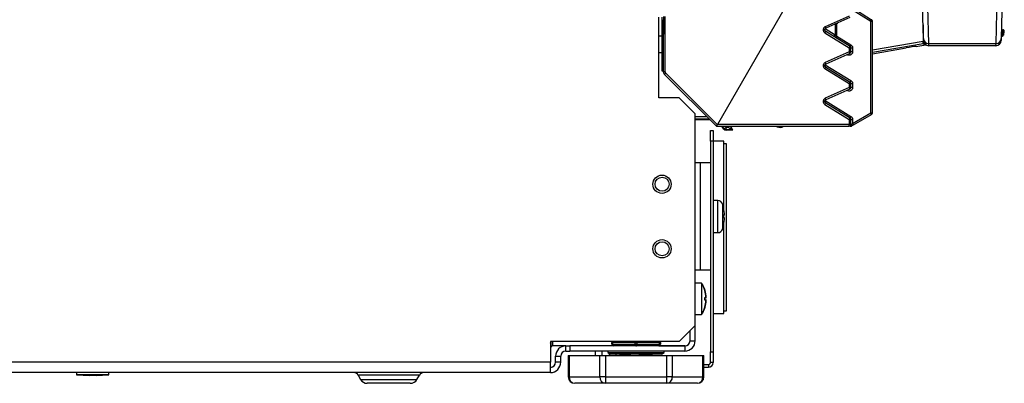
# Model space of a CAD drawing. Units: inches. Extents: x 10.2 to 87.8, y 9.9 to 73.7.
# Drawn here: x 21.8 to 33.2, y 9.9 to 14.1 of the extents above; entities that cross this region are included whole.
import ezdxf

# ---------------------------------------------------------------- set-up
doc = ezdxf.new("R2010")
doc.units = ezdxf.units.IN
doc.header["$MEASUREMENT"] = 0

msp = doc.modelspace()

# ---------------------------------------------------------------- linework, layer by layer
at = {"color": 7, "linetype": 'Continuous', "lineweight": 25}
for p, q in [((33.206, 14.666), (33.186, 13.887)), ((33.126, 13.829), (33.146, 14.609)), ((30.669, 14.242), (29.887, 12.887)), ((31.669, 14.085), (31.446, 14.225)), ((31.459, 14.242), (31.679, 14.104)), ((32.281, 13.887), (32.272, 14.256)), ((29.205, 13.199), (29.205, 14.136)), ((29.245, 13.506), (29.245, 14.136)), ((29.26, 14.142), (29.26, 14.105)), ((29.262, 14.104), (29.26, 14.105)), ((29.26, 13.764), (29.26, 14.105)), ((29.26, 13.764), (29.262, 14.104)), ((29.28, 13.499), (29.28, 14.142)), ((31.419, 14.148), (31.139, 14.024)), ((31.426, 14.13), (31.147, 14.006)), ((31.669, 13.023), (31.669, 14.085)), ((31.688, 14.085), (31.669, 14.085)), ((31.688, 13.023), (31.688, 14.085)), ((31.145, 13.971), (31.429, 13.797)), ((31.254, 14.049), (31.254, 13.927)), ((31.273, 13.903), (31.273, 14.049)), ((33.188, 13.995), (33.207, 13.989)), ((33.198, 13.984), (33.195, 13.974)), ((33.207, 13.989), (33.198, 13.984)), ((29.245, 13.913), (29.205, 13.913)), ((31.135, 13.954), (31.419, 13.78)), ((32.282, 13.863), (32.281, 13.887)), ((33.186, 13.887), (33.185, 13.863)), ((33.202, 13.962), (33.195, 13.94)), ((33.195, 13.94), (33.205, 13.937)), ((33.211, 13.959), (33.202, 13.962)), ((33.205, 13.937), (33.211, 13.959)), ((33.211, 13.927), (33.205, 13.937)), ((33.211, 13.959), (33.221, 13.964)), ((33.213, 13.936), (33.211, 13.927)), ((29.26, 13.499), (29.26, 13.764)), ((29.26, 13.764), (29.26, 13.764)), ((31.419, 13.78), (31.419, 13.733)), ((31.438, 13.78), (31.419, 13.78)), ((31.438, 13.733), (31.438, 13.78)), ((31.438, 13.78), (31.458, 13.78)), ((31.458, 13.78), (31.458, 13.733)), ((31.688, 13.711), (32.079, 13.777)), ((32.196, 13.796), (32.239, 13.801)), ((32.239, 13.801), (32.309, 13.812)), ((32.28, 13.83), (32.294, 13.819)), ((32.341, 13.829), (33.126, 13.829)), ((32.341, 13.829), (32.342, 13.804)), ((33.125, 13.804), (32.342, 13.804)), ((33.125, 13.804), (33.126, 13.829)), ((29.205, 13.723), (29.245, 13.723)), ((31.419, 13.733), (31.139, 13.609)), ((31.426, 13.714), (31.147, 13.59)), ((31.419, 13.733), (31.438, 13.733)), ((31.458, 13.733), (31.438, 13.733)), ((31.135, 13.538), (31.419, 13.364)), ((31.145, 13.555), (31.429, 13.381)), ((29.26, 13.506), (29.245, 13.506)), ((29.875, 12.867), (29.272, 13.47)), ((29.886, 12.885), (29.286, 13.485)), ((31.419, 13.317), (31.139, 13.193)), ((31.426, 13.299), (31.147, 13.175)), ((31.419, 13.364), (31.419, 13.317)), ((31.438, 13.364), (31.419, 13.364)), ((31.419, 13.317), (31.438, 13.317)), ((31.438, 13.317), (31.438, 13.364)), ((31.438, 13.364), (31.458, 13.364)), ((31.458, 13.317), (31.438, 13.317)), ((31.458, 13.364), (31.458, 13.317)), ((29.439, 13.199), (29.205, 13.199)), ((29.627, 13.011), (29.439, 13.199)), ((31.135, 13.122), (31.419, 12.948)), ((31.145, 13.139), (31.429, 12.965)), ((29.627, 10.554), (29.627, 13.011)), ((29.627, 12.947), (29.795, 12.947)), ((31.419, 12.948), (31.419, 12.887)), ((31.438, 12.948), (31.419, 12.948)), ((31.438, 12.887), (31.438, 12.948)), ((31.438, 12.948), (31.458, 12.948)), ((31.458, 12.901), (31.669, 13.023)), ((31.458, 12.948), (31.458, 12.901)), ((31.467, 12.884), (31.678, 13.006)), ((31.669, 13.023), (31.688, 13.023)), ((29.875, 12.867), (31.418, 12.867)), ((29.875, 12.867), (29.875, 12.867)), ((29.875, 12.867), (29.875, 12.867)), ((29.887, 12.887), (29.886, 12.885)), ((31.419, 12.887), (29.887, 12.887)), ((29.962, 12.835), (29.938, 12.867)), ((29.962, 12.835), (29.965, 12.839)), ((29.965, 12.839), (29.989, 12.857)), ((29.99, 12.827), (29.988, 12.823)), ((30.061, 12.827), (29.988, 12.823)), ((29.989, 12.857), (30.004, 12.858)), ((29.99, 12.827), (29.989, 12.857)), ((30.054, 12.831), (29.99, 12.827)), ((30.054, 12.831), (30.004, 12.858)), ((30.039, 12.867), (30.061, 12.827)), ((30.054, 12.831), (30.061, 12.827)), ((30.061, 12.827), (30.064, 12.822)), ((30.633, 12.856), (30.652, 12.867)), ((31.438, 12.887), (31.419, 12.887)), ((31.428, 12.867), (31.433, 12.867)), ((31.446, 12.887), (31.438, 12.887)), ((29.805, 12.694), (29.805, 12.819)), ((29.805, 12.819), (29.835, 12.819)), ((29.835, 12.819), (29.835, 12.694)), ((30.064, 12.822), (29.987, 12.822)), ((29.805, 12.694), (29.805, 10.247)), ((29.835, 12.694), (29.805, 12.694)), ((29.96, 12.694), (29.835, 12.694)), ((29.835, 12.694), (29.835, 10.247)), ((29.96, 11.906), (29.96, 12.694)), ((29.991, 12.662), (29.96, 12.662)), ((29.991, 10.725), (29.991, 12.662)), ((29.685, 12.444), (29.627, 12.444)), ((29.685, 12.444), (29.685, 11.194)), ((29.805, 12.444), (29.685, 12.444)), ((29.889, 12.005), (29.835, 12.005)), ((29.958, 11.918), (29.958, 11.918)), ((29.967, 11.834), (29.958, 11.834)), ((29.967, 11.804), (29.958, 11.804)), ((29.96, 11.804), (29.96, 11.834)), ((29.958, 11.719), (29.958, 11.719)), ((29.96, 10.694), (29.96, 11.731)), ((29.835, 11.632), (29.889, 11.632)), ((29.685, 11.194), (29.627, 11.194)), ((29.805, 11.194), (29.685, 11.194)), ((29.699, 11.045), (29.627, 11.045)), ((29.702, 11.045), (29.699, 11.045)), ((29.699, 11.045), (29.699, 10.68)), ((29.739, 10.96), (29.739, 10.96)), ((29.739, 10.877), (29.753, 10.878)), ((29.753, 10.847), (29.739, 10.847)), ((29.739, 10.764), (29.739, 10.764)), ((29.627, 10.68), (29.699, 10.68)), ((29.699, 10.68), (29.702, 10.68)), ((29.835, 10.694), (29.96, 10.694)), ((29.96, 10.725), (29.991, 10.725)), ((29.439, 10.366), (29.627, 10.554)), ((29.627, 10.376), (29.627, 10.554)), ((29.567, 10.376), (29.567, 10.494)), ((27.949, 10.366), (27.944, 10.229)), ((27.944, 10.366), (27.944, 10.126)), ((29.439, 10.366), (27.944, 10.366)), ((28.124, 10.316), (27.967, 10.316)), ((28.124, 10.256), (28.124, 10.316)), ((28.124, 10.316), (28.169, 10.316)), ((28.169, 10.316), (28.169, 10.256)), ((29.507, 10.316), (28.169, 10.316)), ((28.656, 10.336), (28.656, 10.356)), ((28.656, 10.356), (28.666, 10.356)), ((28.656, 10.336), (28.666, 10.336)), ((28.93, 10.356), (28.666, 10.356)), ((28.666, 10.356), (28.666, 10.336)), ((28.666, 10.336), (28.93, 10.336)), ((28.93, 10.356), (28.95, 10.356)), ((28.93, 10.336), (28.93, 10.356)), ((28.93, 10.336), (28.95, 10.336)), ((28.95, 10.356), (28.95, 10.336)), ((29.213, 10.356), (28.95, 10.356)), ((28.95, 10.336), (29.213, 10.336)), ((29.21, 10.317), (29.507, 10.317)), ((29.213, 10.336), (29.213, 10.356)), ((29.213, 10.356), (29.223, 10.356)), ((29.213, 10.336), (29.223, 10.336)), ((29.223, 10.356), (29.223, 10.336)), ((29.507, 10.316), (29.507, 10.256)), ((29.567, 10.376), (29.627, 10.376)), ((28.004, 10.196), (28.064, 10.196)), ((28.004, 10.126), (28.004, 10.196)), ((28.064, 10.126), (28.064, 10.196)), ((28.124, 10.256), (28.169, 10.256)), ((28.152, 10.203), (28.152, 9.956)), ((28.152, 10.203), (28.162, 10.203)), ((28.162, 10.203), (28.162, 9.956)), ((28.162, 10.203), (28.518, 10.203)), ((29.507, 10.256), (28.169, 10.256)), ((28.466, 10.256), (28.466, 10.203)), ((28.518, 9.956), (28.518, 10.203)), ((28.518, 10.203), (28.583, 10.203)), ((28.541, 10.256), (28.541, 10.203)), ((28.583, 10.203), (28.583, 9.956)), ((28.583, 10.203), (29.296, 10.203)), ((28.612, 10.256), (28.612, 10.239)), ((28.612, 10.239), (28.642, 10.221)), ((28.612, 10.239), (29.267, 10.239)), ((28.631, 10.203), (28.631, 10.228)), ((29.237, 10.221), (28.642, 10.221)), ((28.705, 10.221), (28.705, 10.203)), ((28.752, 10.215), (28.752, 10.208)), ((28.762, 10.221), (28.753, 10.216)), ((28.753, 10.207), (28.759, 10.203)), ((29.087, 10.203), (29.079, 10.208)), ((29.094, 10.204), (29.094, 10.219)), ((29.127, 10.216), (29.118, 10.221)), ((29.12, 10.203), (29.126, 10.207)), ((29.127, 10.208), (29.127, 10.215)), ((29.237, 10.221), (29.267, 10.239)), ((29.267, 10.239), (29.267, 10.256)), ((29.296, 9.956), (29.296, 10.203)), ((29.296, 10.203), (29.361, 10.203)), ((29.361, 10.203), (29.361, 9.956)), ((29.361, 10.203), (29.718, 10.203)), ((29.718, 9.956), (29.718, 10.203)), ((29.718, 10.203), (29.728, 10.203)), ((29.728, 9.956), (29.728, 10.203)), ((29.805, 10.247), (29.835, 10.247)), ((29.805, 10.122), (29.805, 10.247)), ((29.835, 10.247), (29.835, 10.122)), ((27.944, 10.126), (13.196, 10.126)), ((27.944, 10.006), (27.944, 10.126)), ((28.064, 10.126), (28.004, 10.126)), ((29.728, 10.099), (29.782, 10.099)), ((29.782, 10.099), (29.782, 10.069)), ((29.835, 10.122), (29.805, 10.122)), ((27.944, 10.006), (13.196, 10.006)), ((22.434, 10.006), (22.434, 9.981)), ((22.434, 9.981), (22.583, 9.97)), ((22.622, 9.981), (22.434, 9.981)), ((22.661, 9.97), (22.583, 9.97)), ((22.809, 9.981), (22.622, 9.981)), ((22.661, 9.97), (22.809, 9.981)), ((22.809, 9.981), (22.809, 10.006)), ((25.709, 9.974), (25.736, 9.926)), ((26.392, 9.926), (26.42, 9.974)), ((29.728, 10.069), (29.782, 10.069)), ((26.314, 9.881), (25.814, 9.881)), ((28.162, 9.956), (28.518, 9.956)), ((28.583, 9.881), (28.227, 9.881)), ((28.583, 9.956), (28.518, 9.956)), ((28.583, 9.956), (28.583, 9.881)), ((28.583, 9.956), (29.296, 9.956)), ((29.296, 9.881), (28.583, 9.881)), ((29.296, 9.881), (29.296, 9.956)), ((29.361, 9.956), (29.296, 9.956)), ((29.653, 9.881), (29.296, 9.881)), ((29.361, 9.956), (29.718, 9.956))]:
    msp.add_line(p, q, dxfattribs=at)
at = {"color": 8, "linetype": 'Continuous', "lineweight": 25}
for p, q in [((32.33, 14.256), (32.341, 13.829)), ((31.254, 13.927), (31.138, 13.998)), ((32.277, 14.046), (32.277, 13.852)), ((33.198, 13.984), (33.188, 13.987)), ((33.188, 13.977), (33.195, 13.974)), ((31.273, 13.915), (31.439, 13.814)), ((32.277, 13.852), (31.688, 13.752)), ((31.688, 13.73), (32.28, 13.83)), ((31.398, 13.698), (31.394, 13.7)), ((31.138, 13.582), (31.439, 13.398)), ((31.398, 13.282), (31.394, 13.284)), ((31.138, 13.166), (31.439, 12.982)), ((29.627, 12.981), (29.761, 12.981)), ((29.791, 12.951), (29.627, 12.951)), ((29.965, 12.839), (29.944, 12.867)), ((29.981, 12.867), (29.989, 12.857)), ((30.004, 12.858), (29.999, 12.867)), ((30.034, 12.867), (30.054, 12.831)), ((29.987, 12.823), (29.987, 12.822)), ((29.889, 11.632), (29.889, 12.005)), ((29.947, 11.676), (29.947, 11.962)), ((27.969, 10.366), (27.967, 10.316)), ((26.42, 9.974), (25.709, 9.974)), ((25.736, 9.926), (26.392, 9.926)), ((28.162, 9.956), (28.152, 9.956)), ((29.728, 9.956), (29.718, 9.956))]:
    msp.add_line(p, q, dxfattribs=at)
at = {"color": 7, "linetype": 'Continuous', "lineweight": 25, "flags": 128}
for points in [[(31.679, 14.104), (31.681, 14.102), (31.681, 14.102)], [(29.702, 11.045), (29.704, 11.037), (29.704, 11.037)], [(29.704, 10.688), (29.704, 10.687), (29.702, 10.68)], [(27.944, 10.347), (27.948, 10.358), (27.949, 10.366)], [(28.676, 10.316), (28.674, 10.317), (28.672, 10.318), (28.671, 10.32), (28.669, 10.322), (28.668, 10.325), (28.667, 10.329), (28.666, 10.332), (28.666, 10.336)], [(28.93, 10.336), (28.93, 10.332), (28.931, 10.329), (28.932, 10.325), (28.933, 10.322), (28.934, 10.32), (28.936, 10.318), (28.938, 10.317), (28.94, 10.316)], [(28.94, 10.316), (28.942, 10.317), (28.944, 10.318), (28.945, 10.32), (28.947, 10.322), (28.948, 10.325), (28.949, 10.329), (28.95, 10.332), (28.95, 10.336)], [(29.203, 10.316), (29.205, 10.317), (29.207, 10.318), (29.209, 10.32), (29.211, 10.322), (29.212, 10.325), (29.213, 10.329), (29.213, 10.332), (29.213, 10.336)]]:
    msp.add_lwpolyline(points, dxfattribs=at)
at = {"color": 8, "linetype": 'Continuous', "lineweight": 25, "flags": 128}
for points in [[(32.277, 13.852), (32.281, 13.852), (32.283, 13.852)], [(31.401, 13.703), (31.4, 13.701), (31.398, 13.698)], [(31.401, 13.287), (31.4, 13.285), (31.398, 13.282)], [(27.949, 10.366), (27.948, 10.358), (27.944, 10.349)]]:
    msp.add_lwpolyline(points, dxfattribs=at)
at = {"color": 7, "linetype": 'Continuous', "lineweight": 25}
for centre, radius in [((29.242, 12.194), 0.106), ((29.242, 12.194), 0.0815), ((29.242, 11.444), 0.106), ((29.242, 11.444), 0.0815)]:
    msp.add_circle(centre, radius, dxfattribs=at)
for centre, radius, start, end in [((31.668, 14.087), 0.02, 360, 33.1777), ((30.81, 14.158), 0.384, 327.764, 330.7245), ((30.813, 13.874), 0.359, 21.5597, 24.731), ((31.259, 13.304), 0.745, 88.8629, 90.3727), ((33.192, 13.965), 0.02, 343.7045, 73.6871), ((33.202, 13.97), 0.02, 343.7162, 73.6754), ((31.58, 13.721), 0.386, 147.7769, 150.7), ((31.293, 13.903), 0.02, 180, 238.5), ((32.341, 13.888), 0.0596, 181.8451, 270.3835), ((32.342, 13.864), 0.06, 181.5, 270), ((33.125, 13.864), 0.06, 270, 358.5), ((33.126, 13.888), 0.0596, 269.6165, 358.1549), ((31.598, 13.71), 0.19, 147.0348, 152.9652), ((31.418, 13.78), 0.02, 0, 58.5), ((31.885, 13.78), 0.398, 7.2735, 10.4022), ((31.418, 13.733), 0.02, 293.934, 0), ((30.81, 13.743), 0.384, 327.764, 330.7245), ((30.813, 13.458), 0.359, 21.5597, 24.731), ((29.275, 13.121), 0.378, 89.2523, 92.259), ((29.526, 13.238), 0.345, 134.1632, 137.5031), ((31.598, 13.294), 0.19, 147.0348, 152.9652), ((31.418, 13.317), 0.02, 293.934, 0), ((31.418, 13.364), 0.02, 0, 58.5), ((30.813, 13.043), 0.359, 21.5597, 24.731), ((30.81, 13.327), 0.384, 327.764, 330.7245), ((31.598, 12.879), 0.19, 147.0348, 152.9652), ((31.418, 12.948), 0.02, 360, 58.5), ((31.668, 13.023), 0.02, 300, 0), ((29.989, 12.857), 0.03, 217.0099, 273.2751), ((30.613, 12.941), 0.0867, 237.6374, 283.7244), ((31.418, 12.887), 0.02, 270, 0), ((31.431, 12.874), 0.00496, 251.7734, 288.2266), ((31.433, 12.887), 0.02, 270, 300), ((31.298, 12.803), 0.188, 25.4667, 31.4884), ((29.889, 11.944), 0.061, 16.6113, 90), ((29.468, 11.819), 0.5, 11.4785, 16.6113), ((29.468, 11.819), 0.5, 1.7199, 11.4662), ((29.393, 11.819), 0.565, 358.4775, 1.5225), ((29.468, 11.819), 0.5, 348.5338, 358.2801), ((29.468, 11.819), 0.5, 343.3887, 348.5215), ((29.889, 11.693), 0.061, 270, 343.3887), ((29.424, 10.862), 0.33, 17.2677, 33.5424), ((29.427, 10.862), 0.33, 17.267, 33.4897), ((29.423, 10.862), 0.33, 2.6884, 17.2717), ((29.422, 10.862), 0.317, 357.2465, 2.7535), ((29.427, 10.862), 0.33, 2.6884, 17.2717), ((29.725, 12.073), 1.196, 270.9694, 271.5271), ((29.428, 10.862), 0.317, 357.2465, 2.7535), ((29.424, 10.862), 0.33, 326.4576, 342.7323), ((29.427, 10.862), 0.33, 326.5103, 342.733), ((29.423, 10.862), 0.33, 342.7283, 357.3116), ((29.427, 10.862), 0.33, 342.7283, 357.3116), ((29.725, 9.651), 1.196, 88.4729, 89.0306), ((27.967, 10.296), 0.02, 90, 178), ((28.124, 10.196), 0.12, 90, 180), ((28.676, 10.356), 0.02, 150, 180), ((28.676, 10.336), 0.02, 180, 270), ((29.203, 10.336), 0.02, 270, 0), ((29.203, 10.356), 0.02, 0, 30), ((29.507, 10.376), 0.12, 270, 0), ((29.507, 10.376), 0.06, 270, 0), ((28.124, 10.196), 0.06, 90, 180), ((27.944, 10.126), 0.06, 270, 0), ((27.944, 10.126), 0.12, 270, 360), ((29.782, 10.122), 0.023, 270, 0), ((29.782, 10.122), 0.053, 270, 0), ((25.653, 9.941), 0.065, 30, 90), ((26.476, 9.941), 0.065, 90, 150), ((25.814, 9.971), 0.09, 210, 270), ((26.314, 9.971), 0.09, 270, 330), ((28.227, 9.956), 0.075, 180, 270), ((28.232, 9.951), 0.0705, 176.1887, 265.5981), ((28.589, 9.951), 0.0705, 176.1887, 265.5981), ((29.291, 9.951), 0.0705, 274.4019, 3.8113), ((29.653, 9.956), 0.075, 270, 0), ((29.647, 9.951), 0.0705, 274.4019, 3.8113)]:
    msp.add_arc(centre, radius, start, end, dxfattribs=at)
at = {"color": 8, "linetype": 'Continuous', "lineweight": 25}
for centre, radius, start, end in [((33.186, 13.943), 0.02, 272.0089, 343.6871), ((32.277, 13.85), 0.02, 279.621, 309.9813), ((28.702, 10.356), 0.0362, 164.3678, 180.3708), ((28.966, 10.356), 0.0362, 164.3678, 180.3708), ((28.914, 10.356), 0.0362, 359.6292, 15.6322), ((29.177, 10.356), 0.0362, 359.6292, 15.6322)]:
    msp.add_arc(centre, radius, start, end, dxfattribs=at)
at = {"color": 7, "linetype": 'Continuous', "lineweight": 25}
for centre, major_axis, ratio, start_param, end_param in [((33.192, 13.965), (0.00877, 0.0048), 0.999695, 5.497939, 7.068431), ((33.191, 13.933), (-0.0022, 0.0203), 0.975619, 2.757849, 4.32834), ((33.212, 13.936), (0.0084, 0.0288), 0.017455, 4.712389, 5.266513), ((32.079, 13.775), (0.125, 0.021), 0.01721, 0.346152, 1.567883), ((29.986, 12.853), (-0.0126, -0.0272), 0.999804, 5.792088, 6.774283), ((29.987, 12.852), (0.0134, 0.0269), 0.999873, 2.679156, 3.604029)]:
    msp.add_ellipse(centre, major_axis=major_axis, ratio=ratio, start_param=start_param, end_param=end_param, dxfattribs=at)
at = {"color": 8, "linetype": 'Continuous', "lineweight": 25}
for centre, major_axis, ratio, start_param, end_param in [((33.186, 13.943), (0.0048, -0.00877), 0.999695, 5.878743, 7.068431), ((33.212, 13.936), (0.0084, 0.0288), 0.017455, 5.266513, 6.300639)]:
    msp.add_ellipse(centre, major_axis=major_axis, ratio=ratio, start_param=start_param, end_param=end_param, dxfattribs=at)
at = {"color": 7, "linetype": 'Continuous', "lineweight": 25}
for points, knots in [([(31.669, 14.085), (31.67, 14.087), (31.671, 14.089), (31.674, 14.093), (31.675, 14.097), (31.677, 14.1), (31.679, 14.103), (31.679, 14.103), (31.679, 14.104)], [0, 0, 0, 0, 0.152009, 0.296363, 0.43306, 0.562096, 0.796206, 1, 1, 1, 1]), ([(31.688, 14.091), (31.687, 14.093), (31.687, 14.095), (31.685, 14.098), (31.682, 14.101), (31.68, 14.103), (31.679, 14.103)], [0, 0, 0, 0, 0.2462671, 0.4969487, 0.7491791, 1, 1, 1, 1]), ([(31.688, 14.085), (31.688, 14.085), (31.688, 14.086), (31.688, 14.086), (31.688, 14.086), (31.688, 14.087), (31.688, 14.087), (31.688, 14.087), (31.688, 14.087)], [0, 0, 0, 0, 0.26789, 0.525047, 0.647178, 0.76307, 0.878678, 1, 1, 1, 1]), ([(31.139, 14.024), (31.136, 14.023), (31.13, 14.019), (31.122, 14.011), (31.117, 14.001), (31.115, 13.99), (31.116, 13.979), (31.12, 13.969), (31.126, 13.96), (31.132, 13.956), (31.135, 13.954)], [0, 0, 0, 0, 0.124944, 0.250003, 0.374883, 0.499998, 0.624875, 0.749991, 0.874934, 1, 1, 1, 1]), ([(31.145, 13.971), (31.143, 13.972), (31.14, 13.974), (31.137, 13.979), (31.135, 13.984), (31.135, 13.989), (31.136, 13.994), (31.138, 13.999), (31.142, 14.003), (31.145, 14.005), (31.147, 14.006)], [0, 0, 0, 0, 0.1342101, 0.2619612, 0.3832525, 0.4974164, 0.6118701, 0.7337873, 0.8631652, 1, 1, 1, 1]), ([(31.273, 14.049), (31.273, 14.051), (31.274, 14.054), (31.276, 14.059), (31.279, 14.064), (31.283, 14.066), (31.285, 14.067)], [0, 0, 0, 0, 0.202822, 0.437142, 0.702895, 1, 1, 1, 1]), ([(33.217, 13.951), (33.218, 13.952), (33.219, 13.957), (33.22, 13.961), (33.221, 13.964), (33.221, 13.966), (33.222, 13.969), (33.222, 13.973), (33.22, 13.978), (33.217, 13.983), (33.212, 13.988), (33.209, 13.989), (33.207, 13.989)], [0, 0, 0, 0, 0.077564, 0.28349, 0.420107, 0.487679, 0.5241, 0.589064, 0.681809, 0.801759, 0.92369, 1, 1, 1, 1]), ([(31.273, 13.903), (31.273, 13.903), (31.273, 13.903), (31.272, 13.905), (31.27, 13.907), (31.267, 13.911), (31.261, 13.918), (31.256, 13.924), (31.254, 13.927)], [0, 0, 0, 0, 0.093097, 0.193269, 0.304478, 0.429643, 0.712484, 1, 1, 1, 1]), ([(31.439, 13.814), (31.441, 13.812), (31.447, 13.808), (31.453, 13.799), (31.457, 13.79), (31.457, 13.783), (31.458, 13.78)], [0, 0, 0, 0, 0.249906, 0.500037, 0.749899, 1, 1, 1, 1]), ([(31.458, 13.733), (31.457, 13.729), (31.457, 13.722), (31.453, 13.712), (31.446, 13.704), (31.438, 13.698), (31.428, 13.694), (31.418, 13.692), (31.408, 13.693), (31.401, 13.696), (31.398, 13.698)], [0, 0, 0, 0, 0.124902, 0.249936, 0.374797, 0.499923, 0.624812, 0.749959, 0.874921, 1, 1, 1, 1]), ([(31.139, 13.609), (31.136, 13.607), (31.13, 13.603), (31.122, 13.595), (31.117, 13.585), (31.115, 13.575), (31.116, 13.564), (31.12, 13.553), (31.126, 13.544), (31.132, 13.54), (31.135, 13.538)], [0, 0, 0, 0, 0.124944, 0.250003, 0.374883, 0.499998, 0.624875, 0.749991, 0.874934, 1, 1, 1, 1]), ([(31.145, 13.555), (31.143, 13.556), (31.14, 13.558), (31.137, 13.563), (31.135, 13.568), (31.135, 13.573), (31.136, 13.578), (31.138, 13.583), (31.142, 13.587), (31.145, 13.589), (31.147, 13.59)], [0, 0, 0, 0, 0.13421, 0.261961, 0.383252, 0.497416, 0.61187, 0.733787, 0.863165, 1, 1, 1, 1]), ([(29.286, 13.485), (29.284, 13.487), (29.281, 13.491), (29.28, 13.496), (29.28, 13.499)], [0, 0, 0, 0, 0.500003, 1, 1, 1, 1]), ([(31.439, 13.398), (31.441, 13.396), (31.447, 13.392), (31.453, 13.384), (31.457, 13.374), (31.457, 13.367), (31.458, 13.364)], [0, 0, 0, 0, 0.249906, 0.500037, 0.749899, 1, 1, 1, 1]), ([(31.458, 13.317), (31.457, 13.313), (31.457, 13.306), (31.453, 13.297), (31.446, 13.288), (31.438, 13.282), (31.428, 13.278), (31.418, 13.276), (31.408, 13.278), (31.401, 13.28), (31.398, 13.282)], [0, 0, 0, 0, 0.124902, 0.249936, 0.374797, 0.499923, 0.624812, 0.749959, 0.874921, 1, 1, 1, 1]), ([(31.139, 13.193), (31.136, 13.191), (31.13, 13.188), (31.122, 13.179), (31.117, 13.17), (31.115, 13.159), (31.116, 13.148), (31.12, 13.138), (31.126, 13.129), (31.132, 13.124), (31.135, 13.122)], [0, 0, 0, 0, 0.124944, 0.250003, 0.374883, 0.499998, 0.624875, 0.749991, 0.874934, 1, 1, 1, 1]), ([(31.145, 13.139), (31.143, 13.14), (31.14, 13.143), (31.137, 13.147), (31.135, 13.152), (31.135, 13.158), (31.136, 13.163), (31.138, 13.167), (31.142, 13.172), (31.145, 13.174), (31.147, 13.175)], [0, 0, 0, 0, 0.13421, 0.261961, 0.383252, 0.497416, 0.61187, 0.733787, 0.863165, 1, 1, 1, 1]), ([(31.439, 12.982), (31.441, 12.98), (31.447, 12.976), (31.453, 12.968), (31.457, 12.958), (31.457, 12.952), (31.458, 12.948)], [0, 0, 0, 0, 0.249906, 0.500037, 0.749899, 1, 1, 1, 1]), ([(29.875, 12.867), (29.876, 12.867), (29.876, 12.868), (29.878, 12.872), (29.881, 12.877), (29.883, 12.881), (29.885, 12.884), (29.886, 12.885)], [0, 0, 0, 0, 0.239359, 0.493792, 0.710289, 0.84607, 1, 1, 1, 1]), ([(31.432, 12.869), (31.431, 12.869), (31.43, 12.867), (31.428, 12.867), (31.428, 12.867)], [0, 0, 0, 0, 0.494096, 1, 1, 1, 1]), ([(31.428, 12.867), (31.428, 12.867), (31.428, 12.867), (31.429, 12.869), (31.429, 12.869)], [0, 0, 0, 0, 0.505674, 1, 1, 1, 1]), ([(31.434, 12.874), (31.434, 12.874), (31.434, 12.873), (31.433, 12.871), (31.432, 12.869)], [0, 0, 0, 0, 0.4998889, 1, 1, 1, 1]), ([(31.443, 12.87), (31.444, 12.87), (31.446, 12.872), (31.447, 12.876), (31.447, 12.882), (31.446, 12.885), (31.446, 12.887)], [0, 0, 0, 0, 0.243826, 0.500025, 0.77404, 1, 1, 1, 1]), ([(31.443, 12.87), (31.447, 12.872), (31.454, 12.876), (31.463, 12.881), (31.467, 12.884)], [0, 0, 0, 0, 0.493134, 1, 1, 1, 1]), ([(31.458, 12.901), (31.456, 12.898), (31.451, 12.894), (31.447, 12.889), (31.446, 12.887)], [0, 0, 0, 0, 0.516496, 1, 1, 1, 1]), ([(28.877, 10.203), (28.874, 10.203), (28.871, 10.204), (28.839, 10.205), (28.79, 10.209), (28.751, 10.213), (28.756, 10.215), (28.758, 10.215)], [0, 0, 0, 0, 0.041022, 0.046145, 0.445999, 0.850241, 1, 1, 1, 1]), ([(28.771, 10.203), (28.769, 10.203), (28.762, 10.204), (28.754, 10.205), (28.756, 10.206), (28.757, 10.207)], [0, 0, 0, 0, 0.143702, 0.749071, 1, 1, 1, 1]), ([(29.077, 10.208), (29.077, 10.208), (29.07, 10.21), (29.026, 10.213), (28.965, 10.218), (28.926, 10.22), (28.912, 10.221)], [0, 0, 0, 0, 0.041887, 0.412744, 0.788571, 1, 1, 1, 1]), ([(29.09, 10.221), (29.09, 10.221), (29.095, 10.22), (29.092, 10.22), (29.089, 10.219)], [0, 0, 0, 0, 0.163735, 1, 1, 1, 1]), ([(29.122, 10.208), (29.123, 10.209), (29.126, 10.21), (29.104, 10.212), (29.094, 10.213)], [0, 0, 0, 0, 0.54022, 1, 1, 1, 1]), ([(29.121, 10.216), (29.122, 10.217), (29.123, 10.218), (29.106, 10.22), (29.097, 10.221)], [0, 0, 0, 0, 0.480048, 1, 1, 1, 1])]:
    msp.add_open_spline(points, degree=3, knots=knots, dxfattribs=at)
for points in [[(31.419, 13.78), (31.42, 13.782), (31.423, 13.786), (31.426, 13.792), (31.428, 13.796), (31.429, 13.796), (31.429, 13.797)], [(31.426, 13.714), (31.426, 13.715), (31.426, 13.715), (31.424, 13.719), (31.422, 13.725), (31.42, 13.73), (31.419, 13.733)], [(29.272, 13.47), (29.27, 13.472), (29.267, 13.476), (29.263, 13.483), (29.261, 13.491), (29.26, 13.496), (29.26, 13.499)], [(31.419, 13.364), (31.42, 13.366), (31.423, 13.371), (31.426, 13.376), (31.428, 13.38), (31.429, 13.381), (31.429, 13.381)], [(31.426, 13.299), (31.426, 13.299), (31.426, 13.299), (31.424, 13.304), (31.422, 13.31), (31.42, 13.314), (31.419, 13.317)], [(31.419, 12.948), (31.42, 12.95), (31.423, 12.955), (31.426, 12.961), (31.428, 12.964), (31.429, 12.965), (31.429, 12.965)], [(31.678, 13.006), (31.678, 13.006), (31.678, 13.006), (31.676, 13.011), (31.673, 13.016), (31.67, 13.021), (31.669, 13.023)], [(31.418, 12.867), (31.418, 12.867), (31.418, 12.868), (31.419, 12.873), (31.419, 12.879), (31.419, 12.884), (31.419, 12.887)], [(31.433, 12.867), (31.435, 12.867), (31.438, 12.868), (31.442, 12.873), (31.445, 12.879), (31.445, 12.884), (31.446, 12.887)]]:
    msp.add_open_spline(points, degree=3, dxfattribs=at)

doc.saveas('drawing.dxf')
